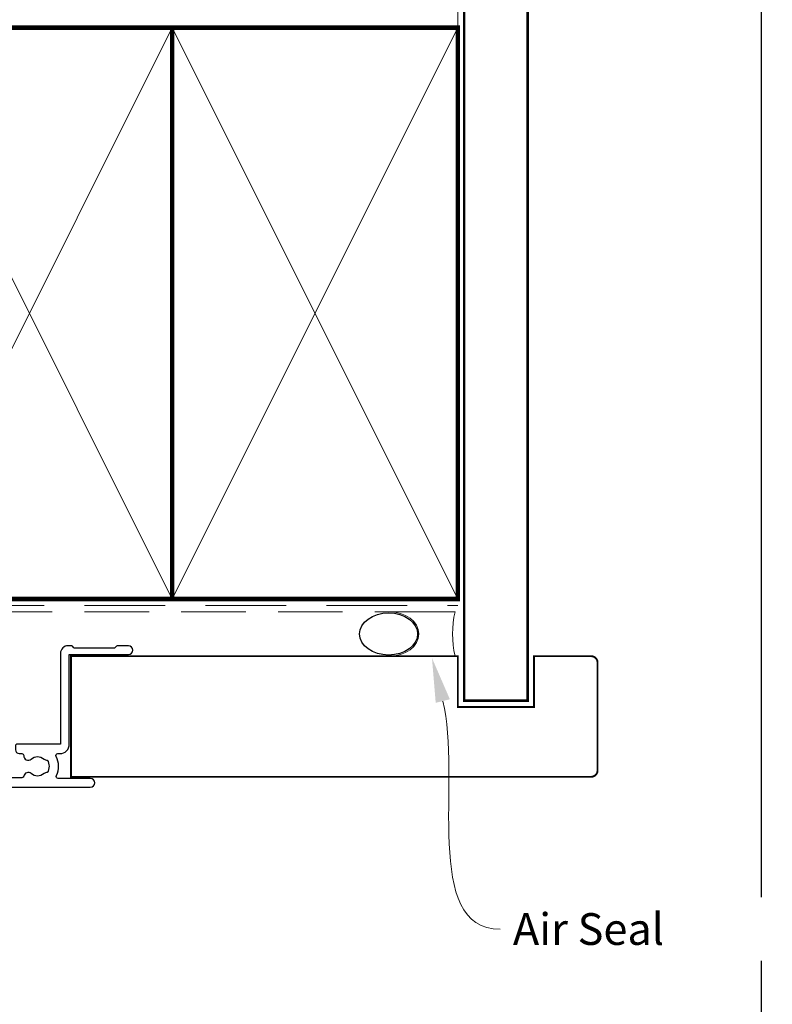
# Model space of a CAD drawing. Units: millimetres. Extents: x 23 to 1863, y -511 to 568.
# Drawn here: x 262 to 381, y 161 to 316 of the extents above; entities that cross this region are included whole.
import ezdxf
from ezdxf import colors
from ezdxf.entities.mleader import LeaderData, LeaderLine
from ezdxf.math import Vec2, Vec3

# ---------------------------------------------------------------- set-up
doc = ezdxf.new("R2010")
doc.units = ezdxf.units.MM
doc.header["$MEASUREMENT"] = 0
doc.linetypes.add('DASHED', pattern=[19.049999999999997, 12.7, -6.35])
doc.layers.get('Defpoints').update_dxf_attribs({"color": 1})
doc.layers.add('21050$0$APL Joinery', color=2, linetype='Continuous')
doc.layers.add('APL Joinery', color=2, linetype='Continuous')
doc.styles.add('General notes', font='arial.ttf', dxfattribs={"height": 3.5})

# ---------------------------------------------------------------- blocks, each defined once
blk = doc.blocks.new('21050$0$19307')
at = {"layer": '21050$0$APL Joinery'}
for points in [[(-23.50000000001455, 1.999999999999826), (-21.80000000001746, 1.999999999999826, 0.4142135623695433), (-21.50000000001455, 2.299999999999098), (-21.50000000000728, 2.875735931287462, 0.1989123673795426), (-21.58786796565255, 3.087867965645099), (-22.41213203435473, 3.912132034354553, 0.1989123673816081), (-22.62426406871236, 3.999999999999826), (-24.70000000001164, 3.999999999999826, 0.4142135623695434), (-25.00000000001455, 3.700000000000554), (-25.00000000001455, -2.000000000000174), (-31.21008731765323, -2.000000000000174, -0.3613975351040432), (-31.50504365886445, -1.754779163908271, 0.2655138063270779), (-31.697393957038, -1.527650541640643), (-33.09739395704673, -1.01809221367893, 0.5486187866162026), (-33.49885840946081, -1.326146722742298), (-33.29024056759954, -3.710659566350106, 0.1763269807098407), (-33.20351419253711, -3.896644877881219), (-32.87677669531695, -4.223382375101384, 0.5773502691915415), (-32.45851854344801, -4.111310441076231), (-32.4286326943693, -3.99977493390924, -0.2679491924405978), (-32.25185599907854, -3.822998238611209), (-30.33814996430738, -3.310222252039413, -0.06554346281461498), (-30.26050425078574, -3.299999999930325), (-30.10000000005675, -3.299999999915773, -0.6885002580535231), (-29.8999999999869, -3.823606797625136, 0.2134217652387746), (-30.00000000002183, -4.047213595258828), (-30.00000000002183, -7.261895003757846, 0.06325422393010585), (-29.99047375098598, -7.336895003754936), (-29.80635083271773, -8.049999999901221, -0.4903143948347184), (-30.00000000002183, -8.299999999901221), (-30.5156738030928, -8.299999999901221, -0.1378721067455805), (-30.67197669263987, -8.256065239082265), (-31.93097190789558, -7.48757127753942, 0.3611145255661793), (-32.03439251233794, -7.185318943666235), (-32.1197475920635, -7.133217980488727, 0.5855240683339484), (-32.50000000002183, -7.346605679806263), (-32.50000000002183, -9.299999999901221, 0.414213562373095), (-31.50000000002183, -10.29999999990122), (-29.50000000002183, -10.29999999990122), (-29.50000000002183, -10.65339432012133, 0.5855240683219256), (-29.1197475920635, -10.86678201945341), (-29.03439251233794, -10.81468105626135, 0.3611145255661793), (-28.93097190789558, -10.51242872238817), (-27.67197669263987, -9.743934760845324, -0.1378721067455803), (-27.5156738030928, -9.700000000026368), (-27.00000000002183, -9.700000000026368, -0.4903143948347184), (-26.80635083271773, -9.950000000026368), (-26.99047375098598, -10.66310499617265, 0.06325422393010596), (-27.00000000002183, -10.73810499616974), (-27.0000000000291, -13.95278640466876, 0.2134217652359997), (-26.8999999999869, -14.17639320230245, -0.688500258060222), (-27.10000000005675, -14.70000000002637), (-27.26050425078574, -14.69999999999726, -0.06554346281619058), (-27.33814996430738, -14.68977774788818), (-29.25185599907854, -14.17700176131638, -0.2679491924360674), (-29.42863269437657, -14.00022506601835), (-29.45851854345528, -13.88868955885136, 0.5773502691858443), (-29.87677669531695, -13.7766176248262), (-30.20351419253711, -14.10335512204637, 0.1763269807074475), (-30.29024056760682, -14.28934043357748), (-30.49885840946081, -16.67385327718529, 0.5486187866246627), (-30.09739395704673, -16.98190778626321), (-28.697393957038, -16.47234945828695, 0.2655138063210485), (-28.50504365886445, -16.24522083603387, -0.3613975351233055), (-28.21008731769689, -16.00000000000017), (-25.99999900018702, -16.00000000000017, 0.414213562373095), (-24.99999900018702, -15.00000000000017), (-24.99999900018702, -11.50000000000017), (-23.30000000001564, -11.50000000000017), (-23.30000000001564, -12.69999999999999, 0.414213562373095), (-23.00000000001637, -13.00000000000017), (-2, -13.00000000000017), (-2, -15.25000000000017, 0.9999999999999999), (-0.5, -15.25000000000017), (-0.5, -11.30000020276083, -0.4142135623727293), (-0.1999999999989086, -11.0000002027611), (1.210087317667785, -11.00000020275928, -0.3613975351254044), (1.505043658835348, -11.24522103879298, 0.2655138063377389), (1.697393957016175, -11.47234966106788), (3.097393957024906, -11.98190798903687, 0.5486187866387852), (3.498858409438981, -11.67385347996623), (3.290240567584988, -9.289340636365697, 0.1763269807067293), (3.20351419250801, -9.103355324827309), (2.876776695295121, -8.776617827607144, 0.5773502691845891), (2.45851854342618, -8.888689761632296), (2.428632694347471, -9.000225268799287, -0.2679491924395576), (2.251855999056716, -9.177001964097318), (0.3381499642855488, -9.689777950669114, -0.06554346281619772), (0.2605042507639155, -9.700000202778202), (0.1000000000349246, -9.700000202807306, -0.6885002580527946), (-0.1000000000422006, -9.176393405083392, 0.2134217652411304), (0, -8.9527866074497), (0, -5.738105198957957, 0.0632542239299979), (-0.009526249035843648, -5.663105198953591), (-0.1936491673113778, -4.950000202814582, -0.4903143948407715), (0, -4.70000020280003), (0.5156738030709676, -4.700000202814582, -0.1378721067441702), (0.6719766926180455, -4.743934963626263), (1.930971907866478, -5.512428925169107, 0.3611145255661746), (2.034392512308841, -5.814681259042292), (2.1197475920344, -5.866782222227076, 0.5855240683603511), (2.5, -5.653394522932278), (2.5, -1.546605679803353, 0.5855240683269793), (2.1197475920344, -1.333217980485816), (2.034392512308841, -1.385318943663325, 0.3611145255661741), (1.930971907866478, -1.687571277536509), (0.6719766926180455, -2.456065239079354, -0.137872106742363), (0.5156738030709676, -2.499999999898311), (0, -2.499999999905587, -0.4903143948102621), (-0.1936491673113778, -2.249999999898311), (-0.009526249035843648, -1.53689500374475, 0.06325422393333091), (0, -1.461895003754936), (0, 1.752786404744082, 0.2134217652390743), (-0.1000000000349246, 1.976393202385051, -0.6885002580475533), (0.1000000000349246, 2.500000000079861), (0.2605042507639155, 2.500000000079861, -0.06554346281043147), (0.3381499642855488, 2.489777747963497), (2.251855999056716, 1.977001761391701, -0.2679491924360672), (2.428632694354746, 1.80022506609367), (2.45851854342618, 1.688689558926679, 0.5773502692101813), (2.876776695295121, 1.576617624894251), (3.20351419250801, 1.903355122121692, 0.1763269807122259), (3.290240567577712, 2.089340433652804), (3.498858409438981, 4.473853277260613, 0.548618786638769), (3.097393957024906, 4.781907786331256), (1.697393957016175, 4.272349458354991, 0.2655137649954825), (1.505043753246355, 4.045220865688687, -0.3613975635426673), (1.210087406570892, 3.800000000000008), (-6.575735931299278, 3.800000000000008, 0.1989123673802137), (-6.787867965656915, 3.712132034353825), (-7.412132034369279, 3.087867965641461, 0.1989123673815404), (-7.500000000014552, 2.875735931287462), (-7.500000000021828, 2.299999999999098, 0.4142135623677674), (-7.200000000011642, 1.999999999999826), (-5.500000000014552, 1.999999999999826), (-5.500000000014552, -1.000000000000174), (-16.57619559988598, -1.000000000000174, 0.08748866352636328), (-16.91821574319692, -1.060307379195539), (-19.50000000001455, -1.999999999980165), (-23.50000000001455, -1.999999999980165)], [(-3.800000000013824, 0.8999999999921862), (-3.800000000013824, -1.500000000000174, -0.4142135623730951), (-4.800000000013824, -2.500000000000174), (-16.48803210956794, -2.500000000000174), (-19.23550952894948, -3.499999999980165), (-28.00000000002183, -3.499999999980165), (-28.00000000002183, -7.700000000026368), (-26.00000000001273, -7.700000000026368, -0.4142135623730951), (-25.00000000001273, -8.700000000026368), (-25.00000000001273, -9.512488898749499, 1.001779359430623), (-24.02498087905769, -9.510755530053476, -0.1806264747522016), (-23.29159158656694, -7.525352436389941, -0.9999999999999988), (-22.15526518001388, -8.504516517515814, 0.375945795018213), (-22.13927943384806, -10.51373930160998, -0.19914974135749), (-21.96345182557889, -11.02044749327405, 0.2901572235407349), (-20.03654817445204, -11.02044749327405, -0.1991497413574895), (-19.86072056618286, -10.51373930160998, 0.375945795017899), (-19.84473482001704, -8.504516517517178, -1), (-18.70840841346217, -7.525352436392215, -0.3225105723114643), (-18.40026880737605, -11.04661654135288, 0.5817160700755407), (-18.1424442262869, -11.50000000000017), (-2, -11.50000000000017), (-2, 0.8999999999921862, 0.999999999999999)]]:
    blk.add_lwpolyline(points, format="xyb", close=True, dxfattribs=at)
blk = doc.blocks.new('21050$0$19308')
at = {"layer": '21050$0$APL Joinery'}
blk.add_lwpolyline([(12.22490309850946, 4.899999999985365, 0.5565231378831509), (11.9561611735644, 4.46666666665288, -0.2426943449937549), (11.90888246883333, 1.441666666658246, 0.5668022177497838), (12.17332632971011, 0.9999999999916405), (12.49999999919237, 0.99999999999255, -0.4142135623739128), (13.99999999919783, -0.50000000000745), (13.99999999919783, -14.60000000001554), (23.2999999991971, -14.60000000001191, -0.9999999999999999), (23.2999999991971, -16.00000000001336), (21.62426406790655, -16.00000000001382, -0.1989123673810864), (21.41213203355619, -15.91213203436809), (21.18786796483982, -15.68786796565627, 0.198912367381832), (20.97573593048764, -15.60000000001554), (14.92425647910932, -15.60000000001554, 0.1989123673818114), (14.71212444475714, -15.68786796565718), (14.48786037604077, -15.91213203437218, -0.1989123673772442), (14.27572834168859, -16.00000000001336), (13.79999999918073, -16.00000000000972, -0.4142135623688381), (12.59999999919819, -14.800000000009), (12.59999999919819, -0.50000000000745), (5.799999999184365, -0.5000000000279137, -0.4142135623708751), (5.499999999185093, -0.2000000000104514), (5.499999999185093, 0.3999999999867292, -0.4142135623731015), (6.099999999185457, 0.9999999999866382), (6.52165137985503, 0.9999999999866382, 0.4253233383016711), (6.821437287733715, 1.311331788784909, -0.6608046417539339), (7.986260697569378, 1.860720566160861, 0.380492860000354), (10.01373930080445, 1.860720566160861, -0.199149741357269), (10.52044749246488, 2.036548174430035, 0.2901572235408388), (10.52044749246488, 3.963451825555065, -0.1991497413572304), (10.01373930080445, 4.139279433824239, 0.3804928600005983), (7.98626069756574, 4.139279433824239, -0.590966862492939), (6.830210349609843, 4.548668211375396, 0.3672537515988589), (6.534184328456831, 4.799999999981818), (2.99999999919055, 4.799999999981818), (2.99999999919055, 3.800000000000008, -0.2947155529745312), (1.999999999199645, 2.250806661523537), (1.999999999199645, -10.70000000001136, -0.4142135623740698), (1.699999999198553, -11.00000000001109), (-1.210087280813241, -10.99999999999153, 0.3613976322840886), (-1.505043640810982, -11.24522093741297, -0.2655138983276695), (-1.69739395781653, -11.47234966107107), (-3.097393957825261, -11.98190798904824, -0.5486187866230474), (-3.498858410239336, -11.67385347996896), (-3.290240568385343, -9.28934063636115, -0.1763269807076544), (-3.203514193315641, -9.103355324830037), (-2.876776696095476, -8.776617827608963, -0.5773502691848679), (-2.458518544233812, -8.888689761635025), (-2.428632695155102, -9.000225268802016, 0.267949192436735), (-2.251855999857071, -9.177001964100047), (-0.3381499650895421, -9.689777950671843, 0.06554346281581461), (-0.2605042515642708, -9.700000202780931), (-0.1000000008352799, -9.700000202811399, 0.6885002580590253), (0.09999999923456926, -9.17639340508521, -0.2134217652357306), (-8.076312951743603e-10, -8.952786607452428), (-8.003553375601768e-10, -5.738105198953409, -0.06325422393032566), (0.00952624823548831, -5.66310519895632), (0.1936491665037465, -4.950000202809125, 0.4903143948319831), (-8.003553375601768e-10, -4.700000202810035), (-0.5156738038713229, -4.700000202810489, 0.1378721067463312), (-0.6719766934184008, -4.743934963628991), (-1.93097190867411, -5.512428925171836, -0.361114525565003), (-2.034392513116472, -5.81468125904502), (-2.119747592842032, -5.866782222237536, -0.5855240683225399), (-2.500000000800355, -5.653394522914088), (-2.500000000803993, -1.546605679806081, -0.5855240683355788), (-2.119747592842032, -1.333217980488545), (-2.034392513116472, -1.385318943665144, -0.3611145255672487), (-1.93097190867411, -1.687571277539238), (-0.6719766934184008, -2.456065239082083, 0.1378721067463328), (-0.5156738038713229, -2.499999999901039), (-8.003553375601768e-10, -2.499999999901949, 0.490314394831966), (0.1936491665037465, -2.249999999901039), (0.00952624823548831, -1.536895003754754, -0.06325422393032577), (-8.003553375601768e-10, -1.461895003757665), (-8.003553375601768e-10, 1.752786404740444, -0.2134217652384451), (0.09999999923456926, 1.976393202375046, 0.6885002580545905), (-0.1000000008352799, 2.500000000084409), (-0.2605042515679088, 2.500000000068948, 0.06554346281393339), (-0.3381499650859041, 2.489777747960769), (-2.251855999857071, 1.977001761389882, 0.2679491924396736), (-2.428632695147826, 1.800225066090942), (-2.458518544222898, 1.688689558923951, -0.5773502691930543), (-2.876776696095476, 1.576617624898798), (-3.203514193315641, 1.903355122118054, -0.1763269807090635), (-3.290240568378067, 2.089340433650076), (-3.498858410239336, 4.473853277256975, -0.5486187866180863), (-3.097393957825261, 4.781907786321252), (-1.69739395781653, 4.272349458360448, -0.265513806327732), (-1.505043659642979, 4.045220836091911, 0.3613975351042078), (-1.210087318408114, 3.800000000000008), (1.299999999195279, 3.800000000000008), (1.299999999195279, 10.19999999999783), (-0.3000000008032657, 10.19999999999783, -0.414213562373095), (-1.100000000806176, 11.00000000000074), (-1.100000000806176, 11.89999999999491, -0.4142135623733843), (-0.8000000008032657, 12.19999999998327), (-0.5000000008076313, 12.19999999999783, -0.4142135623728276), (-0.200000000797445, 11.89999999999491), (-0.2000000008047209, 11.19999999999783), (1.599999999190914, 11.19999999999783), (1.599999999190914, 15.3535898384801, -0.5773502691867939), (1.599999999190914, 16.04641016151509), (1.599999999190914, 20.19999999999783), (-0.2000000008047209, 20.19999999999783), (-0.2000000008047209, 18.49999999999801, -0.5176380902074706), (-0.6000000008134521, 18.21715728752343, -0.3178372451919968), (-1.000000000803993, 18.78284271247031), (-1.000000000803993, 20.59999999999746, -0.414213562373428), (-0.2000000008047209, 21.39999999999764), (1.499999999199645, 21.39999999999764), (1.499999999199645, 24.19999999999783), (-0.5000000008003553, 24.19999999999783, -0.414213562373095), (-1.000000000800355, 24.69999999999783), (-1.000000000800355, 25.94999999999783, -0.9999999999999999), (-8.003553375601768e-10, 25.94999999999783), (-8.003553375601768e-10, 25.19999999999783), (1.499999999199645, 25.19999999999783), (1.499999999199645, 30.69999999999783), (-8.003553375601768e-10, 30.69999999999783), (-8.003553375601768e-10, 29.94999999999783, -0.9999999999999999), (-1.000000000800355, 29.94999999999783), (-1.000000000800355, 31.4999999999971, -0.414213562373095), (-0.5000000008003553, 31.9999999999971), (2.699999999196734, 31.9999999999971, -0.4142135623624396), (2.999999999206921, 31.69999999999783), (2.999999999192369, 7.299999999982273, 0.4142135623732628), (3.999999999192369, 6.299999999981818), (17.2999999991971, 6.299999999981818, -0.9999999999999999), (17.2999999991971, 4.899999999973542)], format="xyb", close=True, dxfattribs=at)
blk = doc.blocks.new('21050$0$9100370')
at = {"layer": '21050$0$APL Joinery', "color": 8}
blk.add_lwpolyline([(3.060769999999991, 0.8999999999999988, -0.1316519999999947), (2.460769999999975, 1.06076899999999), (0.7535899999999742, 2.046410000000002, 0.1316519999999862), (0.5535899999999927, 2.100000000000035), (0.4000000000000341, 2.099999999999987, 0.4142139999999523), (-7.105427357601002e-15, 1.699999999999995), (5.551115123125783e-17, -1.699999999999996, 0.4142139999999438), (0.4000000000000412, -2.100000000000001), (0.5535899999999856, -2.100000000000001, 0.1316519999999861), (0.7535899999999529, -2.046409999999975), (2.460769999999968, -1.060769999999998, -0.1316520000000096), (3.060769999999998, -0.900000000000003), (3.933028999999976, -0.9000000000000127, 0.3057310000000139), (5.045649999999981, -0.149527999999973), (5.813044999999988, 1.749842999999991, -0.305730999999958), (6.18391900000001, 2.000000000000035), (9.816081730948952, 1.999999999999993, -0.3057306439183246), (10.18695512593631, 1.749842688296697), (10.95435099999997, -0.1495280000000106, 0.3057310000000022), (12.06697100000002, -0.9000000000000128), (12.93923100000001, -0.9000000000000057, -0.1316519999999959), (13.53923099999997, -1.060769999999998), (15.24641000000003, -2.046410000000013, 0.1316519999999861), (15.44640999999996, -2.100000000000001), (15.59999999999997, -2.100000000000001, 0.4142140000000105), (16, -1.699999999999996), (16, 1.700000000000005, 0.4142140000000191), (15.59999999999997, 2.099999999999987), (15.44640999999995, 2.099999999999994, 0.1316519999999861), (15.24641000000003, 2.046410000000002), (13.53923099999999, 1.060768999999995, -0.1316520000000112), (12.93923100000001, 0.8999999999999986), (12.76195000000001, 0.8999999999999915, -0.3057309999999791), (12.48379499999999, 1.087617999999985), (11.48899217130661, 3.549842576001049, 0.3057307266905265), (11.11811873094899, 3.800000000000004), (4.881881999999962, 3.800000000000004, 0.3057309999999901), (4.511009000000016, 3.549842999999978), (3.516204999999957, 1.087617999999985, -0.3057309999999864), (3.238049999999987, 0.9000000000000306)], format="xyb", close=True, dxfattribs=at)
blk.add_lwpolyline([(10.18695499999995, 1.749842999999991), (10.18695499999995, 1.749842999999991)], dxfattribs=at)
blk = doc.blocks.new('21050$0$19305')
at = {"layer": '21050$0$APL Joinery'}
for points in [[(-23.50000000001091, 3.399999594474082), (-23.89999999998403, 3.799999594447222), (-46.20000000077556, 3.799999594447222, -0.4142135623730567), (-47.20000000077556, 4.799999594447094), (-47.20000000077657, 12.49999959445724), (-45.59999999980282, 12.49999959445723, 0.414213562373095), (-44.59999999980282, 13.49999959445723), (-44.59999999980282, 14.19999959445432, 0.4142135623733725), (-44.8999999998061, 14.49999959444268), (-45.19999999980136, 14.49999959445723, 0.4142135623728159), (-45.49999999981155, 14.19999959445423), (-45.49999999980427, 13.49999959445723), (-47.29999999979991, 13.49999959445723), (-47.29999999979991, 17.65358943293996, 0.5773502691867508), (-47.29999999979991, 18.3464097559745), (-47.29999999979991, 22.49999959445723), (-45.49999999980427, 22.49999959445723), (-45.49999999981155, 21.79999959446022, 0.4142135623728176), (-45.19999999980136, 21.49999959445723), (-44.8999999998061, 21.49999959447178, 0.4142135623733692), (-44.59999999980282, 21.79999959446014), (-44.59999999980282, 22.49999959445723, 0.414213562373095), (-45.59999999980282, 23.49999959445723), (-47.20000000077803, 23.49999959445713), (-47.20000000077853, 27.29999959445795), (-45.50000000077853, 27.29999959445795, 0.414213562373095), (-45.00000000077853, 27.79999959445795), (-45.00000000077853, 29.89999959445941, 0.9999999999999999), (-46.00000000077853, 29.89999959445941), (-46.00000000077853, 28.79999959446086), (-47.50000000077853, 28.79999959445723), (-47.50000000077853, 36.49999959444704), (-46.00000000077853, 36.49999959445068), (-46.00000000077853, 35.39999959445941, 0.9999999999999999), (-45.00000000077853, 35.39999959445941), (-45.00000000077853, 37.29999959445359, 0.414213562373095), (-45.50000000077853, 37.79999959445359), (-48.70000000000073, 37.79999959445359, 0.4142135623766469), (-49.00000000001091, 37.49999959445432), (-48.99999999999163, -29.20000040555396, 0.4142135623730201), (-48.00000000000728, -30.20000040555369), (-39.30000000000291, -30.20000040556824, 0.4142135623708614), (-39.00000000000728, -29.90000040554734), (-39.00000000000728, -29.00000040555316, 0.4142135623717632), (-39.30000000000655, -28.70000040555025), (-39.64244422627178, -28.70000040555488, -0.5817160700798175), (-39.90026880736426, -28.24661694690767, 0.2915378514206353), (-40.00000000001091, -24.99687827251424), (-40.0000000000109, -10.70000040557562, -0.4142135623726538), (-39.50000000001165, -10.20000040557562), (-7.499999787254666, -10.20000040552781, 0.4142135623726871), (-6.999999787255362, -9.700000405533679), (-6.999999787255376, -7.200000608351367), (-1.500000999814802, -7.200000608351367, 0.4142135623704312), (-1.200000999819167, -6.900000608351185), (-1.200000999816069, -6.066433290548012, 0.1395886639678582), (-0.2984378305927748, -4.500000202690735), (0.8000000000074436, -4.500000202675238, -0.4142135623782232), (1.100000000011676, -4.800000202676244), (1.099999999991269, -9.900000405554415, 0.4142135623695432), (1.399999999994179, -10.20000040555369), (4.210087317667785, -10.20000040553186, -0.3613975351254044), (4.505043658835348, -10.44522124156556, 0.2655138063382675), (4.697393957016175, -10.67234986384046), (6.097393957024906, -11.18190819180945, 0.5486187866413934), (6.498858409438981, -10.8738536827388), (6.290240567584988, -8.489340839138272, 0.1763269807069568), (6.20351419250801, -8.303355527599884), (5.876776695295121, -7.976618030379719, 0.5773502691844359), (5.45851854342618, -8.088689964404871), (5.428632694347471, -8.200225471571862, -0.2679491924409322), (5.251855999056716, -8.377002166869893), (3.338149964285549, -8.88977815344169, -0.06554346281609268), (3.260504250763915, -8.900000405550777), (3.100000000034925, -8.900000405579881, -0.6885002580334877), (2.899999999957799, -8.376393607855967, 0.2134217652471763), (3, -8.152786810222274), (3, -4.938105401730532, 0.06325422392999641), (2.990473750964156, -4.863105401726166), (2.806350832688622, -4.150000405587157, -0.4903143948407715), (3, -3.900000405572605), (3.515673803070968, -3.900000405587157, -0.137872106744575), (3.671976692618045, -3.943935166398838), (4.930971907866478, -4.712429127941682, 0.3611145255661756), (5.034392512308841, -5.014681461814867), (5.1197475920344, -5.066782424999651, 0.5855240683492022), (5.5, -4.853394725696667), (5.5, -2.900000405614939, 0.4142135623648288), (4.500000000028223, -1.900000405614939), (2.5, -1.900000405530271), (2.5, -1.546605882584295, 0.5855240683288145), (2.1197475920344, -1.333218183266759), (2.034392512308841, -1.385319146444267, 0.3611145255661716), (1.930971907866478, -1.687571480317452), (0.6719766926180455, -2.456065441860297, -0.1378721067423641), (0.5156738030709676, -2.500000202679253), (0, -2.500000202686529, -0.4903143948102662), (-0.1936491673113778, -2.250000202679253), (-0.009526249035843648, -1.536895206525692, 0.06325422393330996), (0, -1.461895206535878), (0, 1.75278620196314, 0.2134217652395948), (-0.1000000000349246, 1.976392999604109, -0.6885002580468208), (0.1000000000349246, 2.499999797298919), (0.2605042507639155, 2.499999797298919, -0.06554346281053557), (0.3381499642855488, 2.489777545182555), (2.251855999056716, 1.977001558610759, -0.2679491924360672), (2.428632694354746, 1.800224863312728), (2.45851854342618, 1.688689356145737, 0.5773502692100243), (2.876776695295121, 1.576617422113308), (3.20351419250801, 1.90335491934075, 0.1763269807122248), (3.290240567577712, 2.089340230871862), (3.498858409438967, 4.473853074479671, 0.548618786641403), (3.097393957024906, 4.781907583550307), (1.697393957016175, 4.272349255574049, 0.2655136729970758), (1.505043772076931, 4.045220764299451, -0.3613974663791178), (1.210087444232471, 3.800000000003791), (-7.500000000633008, 3.799999999996366, 0.9999999999999999), (-7.500000000633008, 2.799999999996366), (-6.000000000633008, 2.799999999996366), (-6.000000000633008, 2.299999999992728, -0.414213562371234), (-7.000000000628361, 1.299999999991819), (-12.19999999999992, 1.299999999967667), (-12.20000000000169, 3.499999594447466, 0.4142135623728332), (-12.50000000000169, 3.799999594447222), (-23.10000000003772, 3.799999594447222)], [(-44.90000000000582, -17.50000040555316), (-44.90000000000582, -18.40000040554734, -0.4142135623690992), (-45.20000000000873, -18.7000004055357), (-45.500000000008, -18.70000040555025, -0.4142135623682114), (-45.80000000001455, -18.40000040554734), (-45.80000000000727, -17.70000040555025), (-47.60000000000801, -17.70000040555025), (-47.60000000000801, -22.85359024403636, -0.5773502691893748), (-47.60000000000795, -23.54641056706411), (-47.60000000000801, -28.70000040555025), (-45.35756479324536, -28.69999842873921, 0.5817193191143474), (-45.09973666336849, -28.24661533162041, -0.09606773217126796), (-45.48939732143732, -27.16274078051846, -0.6712245037744452), (-45.4893973214371, -26.23726003057929, -0.1403274145950333), (-44.79159158656101, -24.72535284194394, -1.00000000000004), (-43.65526518000419, -25.70451692307109, 0.3759457950182111), (-43.63927943383898, -27.7137397071696, -0.1991497413575976), (-43.46345182556979, -28.22044789883368, 0.290157223542031), (-41.53654817444476, -28.22044789883368, -0.1991497413577263), (-41.3607205661756, -27.7137397071696, 0.3759457950186175), (-41.34473482000843, -25.70451692306924, -0.2495516094565731), (-41.50000000001091, -25.01706782040464), (-41.50000000000651, -10.70000040557497, -0.4142135623725707), (-39.50000000000947, -8.700000405575583), (-8.499999787254637, -8.700000405529622), (-8.499999787254637, -6.700000608351367, -0.414213562373095), (-7.499999787254637, -5.700000608351367), (-6.240551825916555, -5.700000608351367, 0.5879398529056513), (-5.985616772343278, -5.241861054603451, -0.1248880134307771), (-6.42004025081512, -3.870264710804747, -1.000000000001688), (-5.022414147861866, -3.788770684367559, 0.3804928600001004), (-3.588770278803722, -5.222414553425708, -0.1991497413572327), (-3.106144586268982, -5.456382457702698, 0.290157223540732), (-1.743617947864706, -4.093855819298433, -0.1991497413575907), (-1.977585852144927, -3.611230126766905, 0.3804928600000962), (-3.411229721201792, -2.177586257702337, -1.000000000001685), (-3.329735694763627, -0.7799601547532475, -0.08093100356958156), (-2.411627906977373, -0.9850287322106936, 0.5308408675783799), (-2, -0.706570099046175), (-2, 2.299999594447222), (-4.500000000635282, 2.299999594447222, -0.4142135148580393), (-7.000000000634316, -0.2000000000429978), (-12.6999999999841, -0.2000000000430013, -0.4142135623768993), (-13.69999999999709, 0.7999999999569987), (-13.69999999999709, 2.299999594447222), (-47.30000000077634, 2.299999594447222), (-47.30000000076586, -16.70000040555278), (-45.70000000000873, -16.70000040555025, -0.4142135623725955)]]:
    blk.add_lwpolyline(points, format="xyb", close=True, dxfattribs=at)
blk = doc.blocks.new('21050')
at = {"layer": '21050$0$APL Joinery'}
for name, p in [('21050$0$19305', (34.00000000000728, 15.20000040557477)), ('21050$0$19308', (96.00000000002912, 21.00000000003126)), ('21050$0$19307', (80.0000000000291, 21.00000040557495)), ('21050$0$9100370', (80.0000000000291, 21.00000040557495)), ('21050$0$9100370', (34.00000000000728, 15.20000040557477))]:
    blk.add_blockref(name, p, dxfattribs=at)
at = {"layer": '21050$0$APL Joinery', "xscale": -1, "rotation": 180}
for p in [(80.0000000000291, 13.80000000002995), (37.00000000000728, 8.800000000032)]:
    blk.add_blockref('21050$0$9100370', p, dxfattribs=at)
blk = doc.blocks.new('sealant')
at = {"layer": 'APL Joinery', "color": 9, "lineweight": 20}
blk.add_lwpolyline([(-10.45984990004368, -7), (0, -7, -0.1068061593530725), (0, 0), (-10.45984990004368, 0)], format="xyb", dxfattribs=at)
at = {"layer": 'APL Joinery', "color": 9, "lineweight": 20, "extrusion": (0, 0, -1)}
blk.add_ellipse((-10.45984990004368, -3.5), major_axis=(4.773875349063309, 6.177307532319916e-14), ratio=0.7331569729165103, start_param=-1.570796326794887, end_param=1.570796326794906, dxfattribs=at)
at = {"layer": 'APL Joinery', "color": 7, "lineweight": 25}
blk.add_ellipse((-10.45984990004368, -3.500000000000199), major_axis=(-4.563137715513591, 3.552713678800501e-14), ratio=0.7286652753643074, dxfattribs=at)

msp = doc.modelspace()

# ---------------------------------------------------------------- linework, layer by layer
at = {"layer": 'APL Joinery', "color": 8, "linetype": 'DASHED', "lineweight": 5}
msp.add_lwpolyline([(195.359845785882, 394.1351175013427), (195.359845785882, 224.5221837086067, 0.4142135623730951), (196.359845785882, 223.5221837086067), (331.3598386105364, 223.5221837086067)], format="xyb", dxfattribs=at)
at = {"layer": 'APL Joinery', "color": 250, "lineweight": 13}
msp.add_lwpolyline([(331.3598386105364, 314.5221837086067), (331.3598386105364, 394.1351175013427)], dxfattribs=at)
at = {"layer": 'APL Joinery', "color": 7, "linetype": 'DASHED', "lineweight": 13, "ltscale": 0.8}
msp.add_lwpolyline([(194.359845785882, 324.5221837086067), (194.359845785882, 224.5221837086067, 0.4142135623730951), (196.359845785882, 222.5221837086067), (330.9135031142719, 222.5221837086067)], format="xyb", dxfattribs=at)
at = {"layer": 'APL Joinery', "color": 7, "lineweight": 35, "const_width": 0.7}
for points in [[(241.3598386105364, 224.5221837086067), (241.3598386105364, 314.5221837086067), (286.3598386105364, 314.5221837086067), (286.3598386105364, 224.5221837086067)], [(286.3598386105364, 224.5221837086067), (286.3598386105364, 314.5221837086067), (331.3598386105364, 314.5221837086067), (331.3598386105364, 224.5221837086067)]]:
    msp.add_lwpolyline(points, close=True, dxfattribs=at)
at = {"layer": 'APL Joinery', "color": 250, "lineweight": 5}
for points in [[(241.3598386105364, 224.5221837086067), (286.3598386105364, 314.5221837086067)], [(241.3598386105364, 314.5221837086067), (286.3598386105364, 224.5221837086067)], [(286.3598386105364, 224.5221837086067), (331.3598386105364, 314.5221837086067)], [(286.3598386105364, 314.5221837086067), (331.3598386105364, 224.5221837086067)]]:
    msp.add_lwpolyline(points, dxfattribs=at)
at = {"layer": 'Defpoints', "color": 8}
msp.add_lwpolyline([(23.19000000000005, 19.30270446324562), (379.1900000000001, 19.30270446324562), (379.1900000000001, 499.5844011615753), (23.19000000000005, 499.5844011615753)], close=True, dxfattribs=at)

# ---------------------------------------------------------------- block references
at = {"layer": 'APL Joinery', "xscale": -1, "rotation": 180}
msp.add_blockref('21050', (160.1606280672027, 222.1721837086257), dxfattribs=at)

# ---------------------------------------------------------------- next in the draw order: leaders
at = {"layer": 'APL Joinery', "color": 0}
ml = msp.add_multileader_mtext('Standard', dxfattribs=at)
ml.set_content('{\\C0;Air Seal}', color=3, style='General notes')
ml.set_leader_properties(lineweight=13)
ml.build(insert=Vec2(0, 0))
ml.multileader.update_dxf_attribs({"leader_type": 2, "dogleg_length": 10, "arrow_head_size": 7})
ctx = ml.context
ctx.base_point, ctx.char_height, ctx.arrow_head_size, ctx.plane_origin = Vec3(338.0226694887078, 172.502529721605), 5, 7, Vec3(616.6469201106304, 260.318030211685)
notes = []
notes.append((ctx, [(0, (1, 1, 0), (328.0226694887078, 172.502529721605), (1, 0), 10, [(1, [(327.2818862611921, 215.2391164023802)], 0, [])])]))
ctx.mtext.insert, ctx.mtext.width, ctx.mtext.defined_height, ctx.mtext.line_spacing_style, ctx.mtext.flow_direction = Vec3(340.0226694887078, 175.0451627366118), 38.36789248389869, 6.823445638612611, 2, 5
ctx.mtext.has_bg_fill, ctx.mtext.bg_color, ctx.mtext.bg_scale_factor, ctx.mtext.bg_transparency, ctx.mtext.use_window_bg_color = 1, -1023410167, 1.5, 0, 1
for ctx, leaders in notes:
    for number, flags, end, landing, length, lines in leaders:
        leader = LeaderData()
        leader.index, (leader.has_last_leader_line, leader.has_dogleg_vector, leader.attachment_direction) = number, flags
        leader.last_leader_point, leader.dogleg_vector, leader.dogleg_length = Vec3(end), Vec3(landing), length
        for number, points, colour, breaks in lines:
            line = LeaderLine()
            line.index, line.vertices, line.color, line.breaks = number, Vec3.list(points), colors.encode_raw_color(colour), breaks
            leader.lines.append(line)
        ctx.leaders.append(leader)

# ---------------------------------------------------------------- next in the draw order: linework, layer by layer
at = {"layer": 'APL Joinery', "color": 7, "lineweight": 25, "const_width": 0.4}
msp.add_lwpolyline([(342.3598386105364, 394.1400814493658), (342.3598386105364, 208.52252583113), (332.3598386105364, 208.52252583113), (332.3598386105364, 394.1400814493658)], dxfattribs=at)
at = {"layer": 'APL Joinery', "color": 7, "lineweight": 25, "const_width": 0.3}
msp.add_lwpolyline([(270.4106280664296, 215.5221837086067), (331.3598386105364, 215.5221837086067), (331.3598386105364, 207.5221837086067), (343.3598386105364, 207.5221837086067), (343.3598386105364, 215.5221837086067), (352.3598386105364, 215.5221837086067, -0.4142135623730955), (353.3598386105364, 214.5221837086067), (353.3598386105364, 197.5221837086067, -0.414213562373095), (352.3598386105364, 196.5221837086067), (270.4106280664296, 196.5221837086067)], format="xyb", close=True, dxfattribs=at)

# ---------------------------------------------------------------- next in the draw order: block references
at = {"layer": 'APL Joinery', "color": 8}
msp.add_blockref('sealant', (330.9135031142719, 222.5221837086067), dxfattribs=at)

doc.saveas('drawing.dxf')
